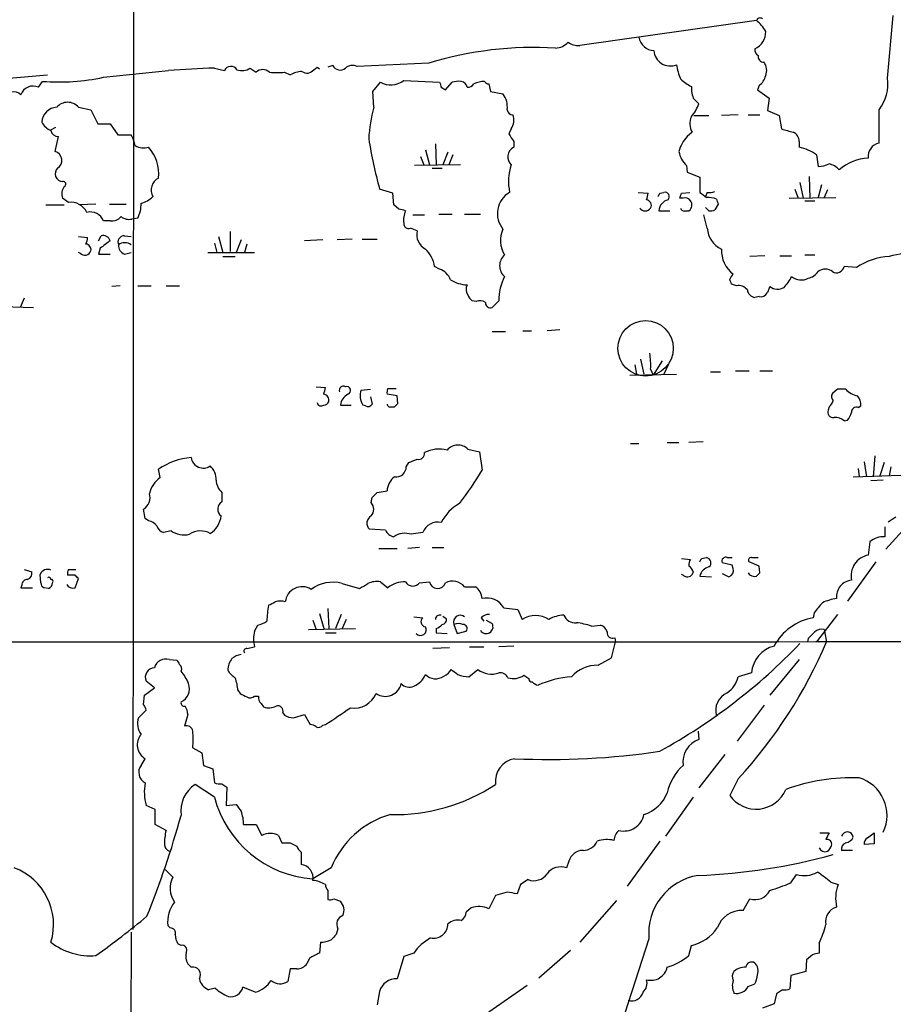
# Model space of a CAD drawing. Extents: x 18 to 1034, y 14 to 822.
# Drawn here: x 429 to 518, y 143 to 242 of the extents above; entities that cross this region are included whole.
import ezdxf

# ---------------------------------------------------------------- set-up
doc = ezdxf.new("R2010")
doc.units = 0
doc.header["$MEASUREMENT"] = 0
doc.layers.add('MAIN', color=5, linetype='CONTINUOUS')

msp = doc.modelspace()

# ---------------------------------------------------------------- linework, layer by layer
at = {"layer": 'MAIN'}
for p, q in [((441.198, 529.7593), (440.8593, 150.1139)), ((517.4827, 236.5586), (518.0753, 242.9086)), ((504.19, 242.4006), (486.2407, 239.8606)), ((470.916, 238.0826), (463.6347, 237.7439)), ((422.8253, 236.0506), (432.2233, 236.8973)), ((437.896, 236.6433), (444.5, 237.3206)), ((449.1567, 237.5746), (450.1727, 237.3206)), ((452.7973, 237.5746), (453.39, 237.1513)), ((456.2687, 237.1513), (456.8613, 236.8973)), ((459.232, 237.4053), (459.5707, 237.6593)), ((459.5707, 237.6593), (459.8247, 237.4899)), ((461.1793, 237.8286), (460.6713, 237.6593)), ((431.292, 235.6273), (431.7153, 236.2199)), ((465.2433, 235.2039), (466.0053, 236.1353)), ((468.376, 236.3046), (472.0167, 236.1353)), ((472.6093, 235.3733), (473.2867, 236.1353)), ((477.012, 235.9659), (477.1813, 235.2039)), ((465.328, 233.5953), (465.2433, 235.2039)), ((472.186, 235.6273), (472.6093, 235.3733)), ((477.1813, 235.2039), (478.4513, 234.9499)), ((497.586, 235.7119), (497.586, 235.2039)), ((504.444, 235.7966), (504.2747, 235.3733)), ((504.2747, 235.3733), (505.46, 234.5266)), ((497.7553, 234.5266), (498.348, 233.9339)), ((505.46, 234.5266), (505.2907, 233.2566)), ((435.356, 233.5953), (436.626, 233.3413)), ((436.626, 233.3413), (437.3033, 231.9019)), ((505.2907, 233.2566), (506.476, 232.7486)), ((437.3033, 231.9019), (438.5733, 231.9019)), ((438.5733, 231.9019), (439.3353, 230.8013)), ((497.84, 232.7486), (499.364, 232.7486)), ((502.3273, 232.8333), (500.634, 232.7486)), ((503.3433, 232.8333), (504.5287, 232.8333)), ((506.476, 232.7486), (506.73, 231.3939)), ((432.562, 231.3093), (433.07, 231.5633)), ((479.298, 231.3939), (479.044, 230.8859)), ((497.6707, 231.0553), (497.1627, 230.6319)), ((432.9853, 229.1079), (433.324, 230.6319)), ((439.3353, 230.8013), (440.69, 230.8013)), ((479.552, 230.1239), (479.552, 229.5313)), ((508.508, 230.1239), (508.508, 229.5313)), ((470.5773, 229.2773), (471.0007, 227.7533)), ((471.5933, 229.8699), (471.678, 227.7533)), ((472.8633, 229.0233), (472.3553, 227.7533)), ((470.0693, 228.5999), (470.408, 227.7533)), ((473.3713, 228.7693), (472.948, 227.7533)), ((510.286, 228.7693), (510.4553, 227.5839)), ((474.1333, 227.7533), (469.4767, 227.6686)), ((471.2547, 227.4146), (472.2707, 227.4146)), ((497.078, 227.6686), (497.1627, 226.9913)), ((497.1627, 226.9913), (498.4327, 226.4833)), ((498.4327, 226.4833), (498.4327, 224.9593)), ((508.5927, 225.9753), (508.9313, 224.3666)), ((509.524, 226.5679), (509.6087, 224.3666)), ((467.2753, 224.8746), (465.9207, 225.2979)), ((492.1673, 224.9593), (493.1833, 224.8746)), ((494.3687, 224.8746), (494.792, 224.9593)), ((496.57, 224.8746), (497.4167, 224.9593)), ((499.1947, 224.9593), (499.0253, 224.5359)), ((508.0847, 225.2979), (508.4233, 224.3666)), ((510.794, 225.7213), (510.4553, 224.4513)), ((511.3867, 225.2133), (511.048, 224.4513)), ((434.34, 223.9433), (433.7473, 224.3666)), ((467.36, 223.6893), (467.2753, 224.8746)), ((496.7393, 224.3666), (496.4007, 224.3666)), ((507.492, 224.3666), (512.2333, 224.4513)), ((509.1007, 224.1126), (510.1167, 224.1126)), ((432.054, 223.6893), (433.9167, 223.6893)), ((437.134, 223.7739), (435.4407, 223.6893)), ((438.4887, 223.7739), (440.182, 223.7739)), ((467.868, 223.2659), (467.36, 223.6893)), ((494.284, 223.0966), (495.3847, 223.0966)), ((496.9933, 223.0966), (497.332, 223.0966)), ((499.364, 223.0966), (499.0253, 223.4353)), ((500.2953, 223.7739), (499.9567, 223.1813)), ((438.5733, 222.0806), (437.896, 222.0806)), ((441.3673, 222.3346), (440.7747, 222.2499)), ((469.3073, 222.6733), (470.4927, 222.6733)), ((471.932, 222.7579), (473.2867, 222.7579)), ((474.5567, 222.7579), (476.1653, 222.7579)), ((499.1947, 221.3186), (498.856, 222.6733)), ((450.7653, 220.9799), (450.7653, 218.9479)), ((469.7307, 221.0646), (469.0533, 221.3186)), ((435.356, 220.4719), (436.2873, 220.3873)), ((437.388, 220.0486), (437.642, 220.5566)), ((440.0127, 220.5566), (440.69, 220.4719)), ((449.58, 220.4719), (450.0033, 218.8633)), ((451.866, 220.1333), (451.358, 218.8633)), ((460.1633, 220.1333), (458.3007, 220.0486)), ((463.1267, 220.2179), (461.6027, 220.1333)), ((464.1427, 220.2179), (465.6667, 220.2179)), ((437.5573, 219.2866), (437.388, 218.6939)), ((449.1567, 219.7946), (449.4107, 218.8633)), ((452.4587, 219.7099), (452.2047, 218.8633)), ((435.5253, 218.7786), (435.356, 218.8633)), ((437.388, 218.6939), (438.5733, 218.6939)), ((440.0127, 218.6939), (440.69, 218.8633)), ((448.4793, 218.8633), (453.2207, 218.8633)), ((450.0033, 218.4399), (451.2733, 218.4399)), ((505.0367, 218.5246), (503.5127, 218.4399)), ((506.5607, 218.5246), (507.746, 218.5246)), ((509.1007, 218.6093), (510.1167, 218.6093)), ((472.0167, 217.1699), (471.5087, 217.4239)), ((514.35, 217.3393), (513.08, 217.4239)), ((439.5893, 215.4766), (438.7427, 215.3919)), ((441.3673, 215.4766), (442.722, 215.4766)), ((444.246, 215.4766), (445.6007, 215.4766)), ((502.158, 215.4766), (501.65, 215.6459)), ((505.5447, 215.3919), (505.2907, 214.7993)), ((429.8527, 214.2066), (429.4293, 213.2753)), ((475.742, 213.8679), (475.3187, 213.9526)), ((478.028, 213.9526), (477.3507, 213.2753)), ((504.444, 214.3759), (504.0207, 214.2913)), ((427.6513, 213.3599), (430.784, 213.2753)), ((480.4833, 210.9046), (481.33, 210.9046)), ((484.2087, 210.9893), (482.9387, 210.9046)), ((477.3507, 210.8199), (478.7053, 210.8199)), ((492.4213, 208.0259), (492.76, 206.5019)), ((491.8287, 207.4333), (491.998, 206.5019)), ((493.4373, 207.0099), (493.6913, 206.4173)), ((494.6227, 207.8566), (493.6913, 206.4173)), ((495.2153, 207.4333), (494.792, 206.5019)), ((491.3207, 206.4173), (496.062, 206.5019)), ((499.5333, 206.7559), (500.5493, 206.7559)), ((502.0733, 206.8406), (503.428, 206.8406)), ((504.5287, 206.8406), (505.7987, 206.8406)), ((459.486, 205.2319), (460.4173, 205.1473)), ((464.058, 204.8933), (464.9893, 204.9779)), ((466.7673, 205.0626), (467.614, 205.0626)), ((512.4027, 204.9779), (511.8947, 204.5546)), ((464.9893, 204.2159), (465.1587, 203.4539)), ((467.6987, 204.3006), (466.6827, 204.4699)), ((467.7833, 203.5386), (467.6987, 204.3006)), ((461.9413, 203.3693), (463.042, 203.3693)), ((464.4813, 203.2846), (464.2273, 203.3693)), ((467.1907, 203.1999), (467.4447, 203.1999)), ((511.556, 203.1999), (511.4713, 202.8613)), ((514.5193, 203.1153), (514.7733, 203.2846)), ((513.08, 201.7606), (513.4187, 201.8453)), ((491.4053, 199.4746), (492.252, 199.4746)), ((495.1307, 199.5593), (496.316, 199.5593)), ((498.7713, 199.6439), (497.332, 199.5593)), ((474.8953, 198.8819), (476.0807, 198.6279)), ((476.0807, 198.6279), (476.3347, 196.7653)), ((516.2127, 198.2046), (516.0433, 196.0879)), ((468.63, 197.1039), (468.884, 197.5273)), ((514.5193, 196.9346), (514.604, 196.0879)), ((515.112, 197.6119), (515.366, 196.0879)), ((517.144, 197.5273), (516.7207, 196.1726)), ((517.8213, 197.1039), (517.652, 196.1726)), ((443.6533, 196.0033), (443.484, 196.8499)), ((514.0113, 196.0879), (518.8373, 196.2573)), ((517.0593, 195.7493), (515.7893, 195.6646)), ((449.9187, 194.4793), (449.9187, 193.5479)), ((465.074, 193.4633), (465.1587, 193.9713)), ((465.6667, 194.4793), (466.6827, 194.6486)), ((442.1293, 191.8546), (441.96, 192.7859)), ((520.5307, 192.2779), (517.3133, 188.7219)), ((442.468, 191.6006), (442.1293, 191.8546)), ((517.2287, 191.0079), (517.2287, 189.9919)), ((444.754, 190.5846), (443.992, 190.4153)), ((466.5133, 190.6693), (464.9047, 190.7539)), ((470.3233, 190.4153), (469.138, 190.2459)), ((515.7047, 189.4839), (515.5353, 188.1293)), ((465.836, 188.8066), (467.6987, 188.8066)), ((469.9847, 188.8913), (468.7993, 188.8066)), ((471.2547, 188.8913), (472.44, 188.8913)), ((496.57, 187.7906), (497.5013, 187.7059)), ((498.602, 187.7906), (499.11, 187.8753)), ((501.7347, 187.1133), (500.7187, 187.3673)), ((501.2267, 187.8753), (501.7347, 187.8753)), ((501.8193, 186.7746), (501.7347, 187.1133)), ((504.444, 187.0286), (503.428, 187.4519)), ((503.682, 187.8753), (504.3593, 187.8753)), ((504.5287, 186.3513), (504.444, 187.0286)), ((516.2973, 187.4519), (513.4187, 183.4726)), ((429.8527, 186.6899), (430.6147, 186.4359)), ((431.546, 185.3353), (431.4613, 186.1819)), ((435.0173, 186.0973), (434.2553, 186.0973)), ((434.34, 186.6899), (435.102, 186.6899)), ((496.7393, 186.0973), (496.57, 186.1819)), ((497.7553, 186.4359), (497.6707, 186.1819)), ((498.4327, 186.0126), (499.618, 185.9279)), ((500.7187, 186.2666), (501.396, 185.9279)), ((429.5987, 185.0813), (429.514, 184.8273)), ((435.0173, 184.8273), (435.356, 185.7586)), ((462.1107, 185.2506), (463.8887, 184.7426)), ((466.0053, 185.4199), (466.7673, 184.8273)), ((469.9847, 185.3353), (471.0007, 185.4199)), ((474.5567, 184.9119), (475.6573, 184.9119)), ((429.514, 184.8273), (430.6993, 184.8273)), ((432.308, 184.7426), (431.8847, 184.8273)), ((459.8247, 182.2026), (460.248, 180.6786)), ((460.6713, 182.7106), (460.756, 180.6786)), ((462.026, 182.1179), (461.4333, 180.6786)), ((472.3553, 181.9486), (472.694, 181.6946)), ((478.536, 182.7953), (479.9753, 182.6259)), ((479.9753, 182.6259), (480.3987, 181.6099)), ((510.032, 182.2873), (509.9473, 181.7793)), ((512.4027, 182.1179), (510.286, 179.3239)), ((453.2207, 180.4246), (453.5593, 181.0173)), ((459.1473, 181.5253), (459.486, 180.5939)), ((462.534, 181.6099), (462.1107, 180.6786)), ((469.392, 181.8639), (470.3233, 181.7793)), ((473.456, 181.1019), (473.7947, 180.1706)), ((476.25, 181.7793), (476.504, 181.4406)), ((476.758, 181.5253), (477.3507, 181.1866)), ((487.426, 180.9326), (488.3573, 181.0173)), ((458.724, 180.5939), (463.4653, 180.6786)), ((460.4173, 180.2553), (461.518, 180.2553)), ((471.678, 180.6786), (471.678, 180.2553)), ((471.678, 180.2553), (472.7787, 180.1706)), ((473.7947, 180.1706), (474.726, 180.4246)), ((511.048, 180.5939), (511.302, 179.3239)), ((489.458, 177.7153), (489.8813, 179.3239)), ((489.7967, 179.7473), (489.8813, 179.3239)), ((509.4393, 179.6626), (509.3547, 179.3239)), ((452.4587, 178.6466), (453.2207, 178.8159)), ((473.0327, 178.7313), (471.3393, 178.6466)), ((475.0647, 178.8159), (476.504, 178.8159)), ((479.552, 178.9006), (478.028, 178.8159)), ((444.5847, 177.5459), (445.3467, 177.4613)), ((488.1033, 176.9533), (489.458, 177.7153)), ((508.508, 177.5459), (505.5447, 173.9053)), ((474.98, 175.7679), (475.9113, 176.5299)), ((480.568, 175.9373), (481.076, 175.5986)), ((503.682, 176.1913), (502.3273, 175.7679)), ((443.0607, 174.6673), (442.214, 175.3446)), ((442.0447, 173.9053), (443.0607, 174.6673)), ((451.5273, 174.4133), (451.7813, 174.0746)), ((441.96, 172.9739), (442.0447, 173.9053)), ((453.2207, 173.8206), (453.644, 173.8206)), ((453.898, 173.0586), (454.152, 172.7199)), ((441.452, 171.6193), (442.214, 172.3813)), ((446.4473, 171.9579), (446.1087, 170.7726)), ((456.0993, 172.1273), (456.2687, 171.8733)), ((457.2, 171.6193), (458.3007, 171.9579)), ((458.3007, 171.9579), (458.8933, 170.9419)), ((504.952, 172.8893), (502.2427, 169.2486)), ((460.1633, 170.8573), (460.4173, 170.9419)), ((498.2633, 170.2646), (498.348, 169.4179)), ((446.9553, 168.5713), (447.8867, 168.0633)), ((447.8867, 168.0633), (448.056, 166.7933)), ((441.706, 166.7933), (442.1293, 167.4706)), ((500.9727, 167.8939), (498.348, 164.5073)), ((448.056, 166.7933), (448.9873, 166.4546)), ((448.9873, 166.4546), (449.1567, 165.0153)), ((449.9187, 164.9306), (450.4267, 164.5919)), ((502.3273, 165.4386), (501.4807, 163.7453)), ((449.1567, 163.5759), (447.2093, 164.8459)), ((450.4267, 164.5919), (450.342, 162.7293)), ((497.7553, 163.5759), (494.9613, 159.5966)), ((443.1453, 162.3059), (442.214, 162.7293)), ((443.1453, 160.7819), (443.1453, 162.3059)), ((450.342, 162.7293), (451.358, 162.8139)), ((444.246, 160.1893), (443.1453, 160.7819)), ((452.12, 160.7819), (453.39, 160.7819)), ((453.39, 160.7819), (453.9827, 159.6813)), ((510.6247, 159.9353), (511.556, 159.9353)), ((515.4507, 159.4273), (516.128, 159.9353)), ((516.128, 159.9353), (516.128, 158.8346)), ((455.676, 159.6813), (456.0147, 158.9193)), ((456.8613, 158.9193), (457.5387, 158.5806)), ((494.3687, 159.0886), (491.0667, 154.5166)), ((457.962, 157.9879), (457.962, 156.7179)), ((513.9267, 158.1573), (512.826, 158.1573)), ((516.128, 158.8346), (515.112, 158.7499)), ((485.14, 157.0566), (484.886, 156.3793)), ((444.9233, 155.4479), (444.1613, 156.2099)), ((461.01, 156.3793), (459.1473, 155.2786)), ((480.9913, 155.1939), (480.2293, 154.6859)), ((507.6613, 154.8553), (508.254, 155.7019)), ((511.7253, 154.9399), (512.4873, 154.6859)), ((460.6713, 154.0933), (460.6713, 153.1619)), ((478.8747, 153.9239), (477.6893, 153.5853)), ((480.2293, 154.6859), (479.8907, 153.7546)), ((461.264, 153.2466), (461.9413, 152.9926)), ((477.6893, 153.5853), (477.012, 152.2306)), ((489.966, 153.0773), (486.2407, 148.8439)), ((502.8353, 152.0613), (503.5127, 153.2466)), ((475.234, 152.3153), (474.726, 151.8919)), ((444.6693, 150.2833), (444.4153, 150.5373)), ((461.6873, 150.1986), (461.518, 149.6059)), ((440.69, 149.8599), (440.6053, 116.8399)), ((493.268, 149.1826), (490.8127, 141.6473)), ((445.77, 148.5053), (445.4313, 148.6746)), ((459.9093, 148.8439), (459.8247, 147.7433)), ((485.3093, 147.9973), (482.092, 145.2033)), ((497.332, 147.4893), (497.586, 148.5053)), ((510.54, 148.7593), (510.54, 147.7433)), ((458.8087, 147.2353), (458.5547, 146.6426)), ((468.376, 147.4046), (467.6987, 145.1186)), ((469.392, 147.7433), (468.376, 147.4046)), ((509.27, 147.0659), (509.1853, 145.8806)), ((509.8627, 147.5739), (509.27, 147.0659)), ((446.786, 146.3039), (446.4473, 146.6426)), ((456.8613, 146.1346), (456.6073, 144.8646)), ((457.5387, 146.1346), (456.8613, 146.1346)), ((507.6613, 145.4573), (507.5767, 144.1026)), ((509.1853, 145.8806), (507.6613, 145.4573)), ((449.2413, 144.1873), (448.564, 144.0179)), ((453.3053, 143.7639), (452.0353, 144.2719)), ((480.9067, 144.4413), (477.012, 141.7319)), ((503.3433, 144.3566), (504.0207, 144.6106)), ((506.8147, 144.0179), (506.222, 143.5946)), ((465.9207, 143.8486), (465.6667, 142.4939)), ((506.222, 143.5946), (505.968, 142.5786)), ((505.968, 142.5786), (504.7827, 142.1553))]:
    msp.add_line(p, q, dxfattribs=at)
msp.add_circle((492.9293, 209.1267), 2.8144, dxfattribs=at)
for centre, radius, start, end in [((501.354, 239.0568), 4.3845, 30.770125, 49.697495), ((504.5372, 242.3074), 0.3594, 46.916663, 164.97413), ((503.2376, 241.2363), 1.8848, 294.549872, 1.933762), ((483.6856, 241.4772), 1.8733, 273.050887, 316.985816), ((486.1277, 241.7089), 1.8518, 234.610514, 273.498553), ((493.8574, 240.9787), 1.6282, 189.595382, 267.134256), ((481.6525, 202.5183), 37.1496, 86.708773, 106.798531), ((495.4308, 239.4459), 1.6574, 183.227002, 292.384272), ((504.6982, 239.4373), 0.6828, 172.88227, 240.239505), ((501.3801, 238.6953), 5.3753, 188.365111, 204.409904), ((504.919, 238.7364), 0.5701, 169.05867, 273.318654), ((503.8412, 237.3405), 1.3847, 337.589256, 36.661358), ((452.695, 129.8907), 107.742, 91.88196, 94.362206), ((450.8305, 237.0217), 0.7225, 32.070954, 155.563264), ((451.9586, 238.7812), 1.4694, 249.446237, 304.802919), ((454.0673, 236.4315), 0.9884, 46.738188, 133.257591), ((455.5067, 247.7333), 10.6094, 265.881293, 274.118707), ((458.317, 234.0452), 3.2021, 94.842248, 117.039578), ((458.5567, 237.8991), 0.8366, 232.439759, 323.824588), ((461.9123, 238.1918), 0.8181, 206.358321, 311.025171), ((463.169, 236.7701), 1.0794, 64.441492, 131.81559), ((433.3236, 258.0664), 21.9056, 265.789583, 282.048046), ((467.057, 238.0918), 2.2213, 241.740124, 306.428289), ((599.1087, 278.2088), 133.8752, 198.317001, 198.54617), ((473.9639, 233.8492), 2.3843, 83.882192, 106.500607), ((474.0486, 235.4578), 0.7807, 12.539156, 77.468008), ((474.8953, 236.3048), 0.6828, 262.88227, 330.239505), ((476.5643, 233.8138), 2.4062, 89.41899, 116.570376), ((477.0547, 236.5168), 0.5525, 212.502209, 265.567893), ((499.1841, 239.1964), 3.8335, 225.250475, 245.362339), ((503.5127, 237.1512), 1.6439, 304.508882, 348.113137), ((513.395, 235.9143), 4.1382, 321.554263, 8.957223), ((428.8001, 234.1688), 0.9974, 44.293182, 169.105794), ((430.7417, 234.456), 1.2941, 64.83493, 161.562251), ((476.7524, 233.6427), 2.1436, 351.917148, 37.576089), ((667.0132, 277.1946), 174.5531, 193.919662, 194.148821), ((434.2553, 232.6569), 1.4463, 40.449197, 139.548233), ((493.9442, 235.7126), 4.7494, 320.065919, 338.00616), ((433.2211, 232.0049), 1.5918, 92.390739, 177.609261), ((480.6993, 229.5195), 15.9025, 165.149395, 176.905728), ((479.4566, 233.4205), 0.5873, 187.750666, 271.043932), ((-330.0639, 231.648), 846.7016, 359.8854086, 0.1145847), ((433.3661, 233.0446), 1.9897, 209.285911, 246.163526), ((477.8198, 232.2974), 1.7325, 328.566045, 18.018708), ((499.0355, 231.9337), 1.623, 153.262866, 212.76577), ((433.2888, 231.3728), 0.7417, 191.525044, 272.720065), ((669.8325, 357.5279), 228.9944, 213.575497, 213.804638), ((591.966, 527.5262), 308.155, 253.942551, 254.171752), ((507.5565, 230.1727), 0.9527, 357.064019, 67.876971), ((437.9661, 229.122), 3.1999, 10.417271, 31.654071), ((514.8538, 238.5596), 50.6983, 189.287008, 195.16387), ((499.5703, 228.2971), 3.3538, 135.879471, 166.009749), ((516.879, 228.6196), 1.3569, 100.316176, 188.006493), ((432.7301, 228.2039), 0.9393, 302.827219, 74.23558), ((442.0023, 231.3094), 1.8381, 241.075585, 284.676609), ((439.5389, 226.8502), 3.9709, 353.469713, 42.468877), ((480.0176, 228.5576), 1.0793, 115.556009, 228.181288), ((498.8555, 229.531), 2.5745, 189.459029, 226.336171), ((507.7845, 225.3878), 4.2062, 53.507428, 80.095391), ((515.7947, 223.4853), 4.9521, 93.002632, 130.599914), ((433.763, 226.8384), 0.7787, 132.267254, 268.844673), ((484.1318, 226.0583), 5.1224, 160.676487, 192.389044), ((510.3068, 230.7393), 3.1589, 272.694476, 293.294332), ((511.3071, 226.2438), 1.6134, 38.37085, 81.125591), ((433.8002, 225.7953), 0.2698, 295.577455, 101.305768), ((444.086, 225.1814), 1.3579, 116.315973, 208.382486), ((434.869, 224.811), 1.2065, 142.116687, 201.612696), ((480.3424, 222.8143), 2.4646, 119.502375, 219.885642), ((494.8865, 224.5132), 0.456, 316.146296, 101.960489), ((625.7832, 394.0462), 211.6803, 233.014185, 233.243346), ((499.4065, 226.5257), 1.5806, 262.299482, 290.370222), ((434.5789, 222.1658), 1.7935, 25.124778, 97.65481), ((441.3286, 225.8949), 2.071, 280.49984, 318.98819), ((490.3969, 225.2113), 2.8067, 338.821054, 353.10996), ((492.9434, 223.6328), 0.5689, 330.257617, 82.871236), ((409.629, 267.0452), 94.6529, 333.31359, 333.542827), ((495.4834, 223.0262), 1.2014, 102.894528, 176.64082), ((369.4779, 266.9481), 133.8752, 341.453843, 341.683013), ((496.951, 223.7317), 0.6693, 34.689739, 108.440363), ((496.9088, 223.6892), 0.7282, 305.53219, 35.549568), ((499.1093, 221.3154), 3.1359, 71.082022, 89.98721), ((627.203, 266.3504), 133.8593, 198.316987, 198.546184), ((436.5461, 221.4974), 1.4705, 23.36589, 103.50422), ((438.6614, 223.7356), 3.0471, 332.6268, 2.313457), ((425.8743, 53.8268), 174.5654, 75.851179, 76.080322), ((471.0015, 222.1229), 2.6422, 158.375369, 186.438854), ((492.887, 223.7642), 0.6884, 216.928159, 323.071841), ((496.8381, 223.4212), 0.3598, 191.316179, 295.553719), ((499.5335, 224.0269), 0.9456, 259.674018, 296.58673), ((438.7786, 223.1894), 1.1277, 259.510188, 322.563067), ((440.4784, 223.4778), 1.2631, 230.444741, 283.566481), ((468.8688, 221.7782), 0.4952, 174.390726, 291.872304), ((471.3961, 220.6978), 1.7053, 167.579062, 241.305344), ((480.8402, 220.0703), 2.6572, 154.02993, 213.355166), ((501.624, 221.4228), 2.4316, 182.456083, 245.974349), ((433.5016, 220.7237), 2.8059, 338.819698, 353.114327), ((628.5891, -34.3642), 317.5404, 126.755313, 126.984468), ((437.8114, 219.7595), 0.8149, 20.779055, 101.998017), ((440.0268, 219.8934), 0.6634, 91.217957, 203.837087), ((435.9995, 219.2358), 0.6586, 223.954348, 342.029966), ((436.0335, 219.1173), 0.5986, 351.864482, 81.884788), ((440.3715, 219.5765), 0.9528, 177.064019, 247.876971), ((440.055, 218.7783), 1.0586, 53.140927, 126.859073), ((468.5247, 216.9937), 3.0149, 8.203744, 47.091453), ((503.6896, 219.0813), 3.058, 177.739794, 232.294438), ((479.5521, 217.5086), 1.4419, 130.237525, 229.762475), ((517.9482, 212.0476), 6.3992, 92.653017, 124.214547), ((519.499, 212.713), 6.0174, 78.487085, 107.875189), ((471.4383, 215.4909), 1.7758, 19.008357, 70.991643), ((509.1011, 217.8465), 1.6431, 281.878242, 325.50333), ((511.175, 216.0073), 1.1591, 51.617335, 128.382665), ((512.318, 217.5649), 0.7749, 236.886234, 349.516601), ((475.0093, 219.2998), 3.7438, 239.643865, 266.95914), ((483.2784, 213.9844), 5.2505, 152.511084, 180.347018), ((502.5813, 215.7872), 1.1601, 131.060941, 161.57286), ((374.5729, 173.5774), 133.8594, 18.316973, 18.54617), ((504.2605, 218.007), 3.8348, 315.251444, 335.354987), ((508.7257, 217.6537), 1.5848, 231.818408, 296.760682), ((475.615, 215.1168), 0.919, 151.072569, 218.452417), ((502.3633, 214.3678), 1.1277, 37.436933, 100.489812), ((504.1477, 215.1803), 0.898, 188.130102, 261.869898), ((506.3293, 216.4539), 1.3203, 233.543207, 299.726043), ((475.996, 214.884), 1.1516, 197.103826, 233.975919), ((476.138, 213.0587), 0.9009, 53.544775, 116.075842), ((504.6345, 215.0532), 0.7036, 254.290627, 338.847314), ((477.1662, 213.735), 0.4953, 174.40337, 291.867995), ((486.1479, 207.4331), 7.3017, 356.677314, 9.343898), ((457.6316, 205.4837), 2.8059, 338.819698, 353.114327), ((462.2618, 204.8509), 0.4245, 63.797003, 197.406356), ((462.5763, 204.8509), 0.4016, 288.434949, 108.434949), ((467.6139, 204.6394), 0.9465, 153.440363, 190.316217), ((512.826, -6.6719), 211.6502, 89.885408, 90.114592), ((514.858, 206.4174), 2.1587, 221.822877, 258.691629), ((460.1528, 203.8561), 0.6211, 346.196429, 81.183707), ((463.3852, 203.1837), 1.4558, 117.931032, 172.675322), ((465.6163, 204.295), 1.6692, 158.996005, 213.681499), ((512.427, 204.228), 0.6245, 148.468229, 224.202024), ((513.3977, 203.3906), 1.3797, 355.59365, 41.267966), ((459.9855, 203.6994), 0.4217, 190.395985, 308.492197), ((460.3158, 203.8179), 0.4537, 261.405541, 345.969882), ((464.7353, 203.7081), 0.4938, 239.046192, 329.020326), ((467.0355, 203.5245), 0.3598, 191.316179, 295.553719), ((382.9515, 288.0067), 119.7134, 314.893869, 315.123086), ((510.8794, 204.1306), 1.1507, 306.016391, 342.917772), ((514.3349, 202.6556), 0.4953, 68.14274, 185.59663), ((511.9581, 202.6285), 0.5396, 154.441701, 281.316179), ((512.1697, 200.723), 1.3804, 48.739101, 94.391702), ((512.2144, 203.0129), 1.6774, 315.886457, 346.006836), ((473.8756, 197.8733), 1.4342, 44.686448, 139.890086), ((447.241, 191.5762), 6.4751, 94.029445, 125.466188), ((448.0264, 198.2254), 1.2549, 188.713185, 304.286534), ((469.8945, 198.449), 0.6057, 254.309291, 8.958363), ((471.9784, 195.5864), 3.3092, 76.00449, 116.677327), ((447.4301, 195.8103), 1.8969, 358.157162, 46.604247), ((467.601, 197.1049), 1.0289, 261.262728, 359.944319), ((384.6487, 409.3932), 227.9972, 291.682166, 291.911325), ((445.2477, 193.7316), 2.7754, 125.063222, 166.179059), ((468.6868, 194.5089), 2.009, 128.189904, 176.012527), ((447.7195, 213.6155), 33.2078, 322.453741, 329.508089), ((451.2343, 195.8666), 1.9119, 183.51745, 226.519532), ((441.222, 193.9713), 1.3964, 301.905347, 17.646037), ((338.4127, 321.2253), 179.6055, 314.885409, 315.114591), ((450.3622, 192.7997), 0.8698, 120.657594, 232.609725), ((464.3119, 192.786), 1.0196, 318.367394, 41.628406), ((476.1618, 189.4927), 4.4233, 118.536751, 154.006138), ((447.4765, 192.3384), 2.3687, 302.044869, 354.432617), ((465.4819, 191.3697), 0.844, 118.900314, 226.853182), ((390.9637, 382.2468), 228.9252, 303.575462, 303.804673), ((442.3832, 190.4996), 1.1042, 32.481141, 85.595723), ((444.2884, 191.389), 1.0178, 196.930557, 253.069443), ((471.7955, 189.9317), 1.5496, 75.40417, 161.81527), ((446.1087, 192.7437), 2.5489, 237.894304, 281.495966), ((447.7443, 188.5564), 2.0312, 60.863204, 123.719796), ((467.6706, 191.248), 1.2939, 206.567032, 256.110889), ((468.4983, 188.3739), 1.9783, 71.133672, 125.127263), ((517.0224, 188.0709), 1.932, 83.870385, 133.001219), ((501.0574, 187.5366), 0.3787, 63.441716, 206.558284), ((515.928, 186.0331), 2.1327, 100.610743, 192.010696), ((498.0938, 187.198), 0.7804, 139.396316, 192.536771), ((496.6554, 186.0979), 1.1506, 17.082228, 53.983609), ((413.8524, 229.9412), 94.6529, 333.327125, 333.556335), ((499.6601, 185.7165), 1.2626, 103.562981, 166.437019), ((499.042, 187.3564), 0.5233, 307.975814, 82.534135), ((503.6256, 187.6213), 0.2603, 77.480746, 220.60607), ((430.004, 186.2766), 0.6311, 287.263584, 14.619728), ((432.2161, 185.8621), 0.8198, 65.041799, 157.03819), ((435.1871, 186.2665), 0.947, 153.443066, 190.291859), ((350.4867, 101.228), 119.7841, 44.885442, 45.114558), ((497.166, 186.5692), 0.6362, 227.879578, 322.497852), ((501.1419, 186.5841), 0.7037, 291.167873, 15.707168), ((503.9519, 186.645), 0.6758, 205.761166, 290.631467), ((419.6594, 270.8819), 119.7841, 314.885442, 315.114558), ((430.1771, 185.0955), 0.5786, 88.593643, 181.406357), ((431.9946, 185.2675), 0.4537, 171.405541, 255.982133), ((432.3503, 185.674), 0.2116, 359.972935, 126.875312), ((432.055, 185.3708), 0.6772, 291.936519, 356.995216), ((432.562, 185.4623), 0.2116, 323.124688, 90), ((434.7792, 185.4598), 0.6758, 205.780123, 290.62848), ((458.057, 183.2142), 1.7125, 57.464398, 174.178549), ((461.1515, 181.745), 3.6344, 74.697318, 126.728961), ((337.312, 396.6466), 246.8298, 300.851156, 301.080338), ((465.6243, 183.4302), 2.0259, 79.159872, 116.028765), ((468.4888, 182.6257), 2.7947, 88.841611, 128.022966), ((469.2939, 185.8701), 0.8735, 211.022249, 322.253864), ((471.8151, 185.5688), 0.8279, 190.361175, 343.616319), ((473.3098, 183.867), 1.6268, 39.962948, 115.504985), ((474.8106, 183.6418), 1.5265, 3.184619, 56.310974), ((514.0034, 183.9024), 1.6946, 95.465335, 185.95485), ((462.2107, 181.4414), 7.72, 167.97859, 180.005937), ((370.3587, 352.5236), 189.2835, 296.447048, 296.676258), ((455.8453, 181.95), 1.525, 70.542042, 109.457958), ((476.8004, 181.7602), 2.0208, 30.811562, 103.323805), ((764.4379, -28.8652), 330.6172, 140.078715, 140.307913), ((513.1004, 178.4078), 5.376, 98.368243, 114.409732), ((472.0484, 181.5994), 0.4552, 72.404942, 178.678315), ((474.1063, 181.3385), 0.692, 49.395113, 199.99301), ((476.9999, 181.1321), 0.9905, 84.391856, 139.204217), ((481.7533, 179.4509), 2.5488, 57.893109, 122.104987), ((484.6785, 178.9116), 3.1221, 90.853399, 120.200823), ((485.7749, 182.4988), 1.2341, 202.160931, 275.911556), ((453.0728, 183.3241), 2.3575, 281.90906, 306.972457), ((470.6453, 181.3668), 0.5233, 127.975814, 262.534135), ((471.339, 181.7798), 1.1522, 287.110772, 323.960562), ((472.2519, 181.5628), 0.4613, 272.335786, 16.600508), ((473.9216, 179.8751), 1.3122, 69.212964, 110.782954), ((474.3874, 180.6786), 0.4233, 323.124688, 90.013536), ((476.758, 180.848), 0.6826, 209.745922, 29.738635), ((484.9494, 173.3871), 7.9415, 71.82902, 83.110694), ((488.0611, 180.0437), 1.0177, 16.921424, 73.078576), ((510.9471, 176.2076), 5.6607, 100.173033, 151.592782), ((456.4795, 179.6202), 3.3566, 166.134324, 193.864019), ((470.0809, 180.5516), 0.5781, 221.220417, 30.832879), ((489.5638, 180.234), 0.5396, 168.681738, 295.572461), ((679.1154, 10.6389), 239.4974, 134.881196, 135.110362), ((510.794, 179.6909), 0.938, 74.289525, 136.222366), ((449.0638, 64145.0424), 63965.7229, 269.904375489, 270.133558601), ((465.891, 220.043), 59.121, 298.795492, 316.242709), ((466.6794, 198.3225), 48.4987, 317.309581, 336.937546), ((452.3521, 175.7483), 2.3563, 101.905565, 126.980293), ((452.4022, 178.3927), 0.2602, 77.454468, 220.620402), ((506.7532, 175.919), 3.0833, 104.753778, 174.933267), ((444.2662, 176.3243), 1.2625, 75.386954, 162.720428), ((445.0499, 176.9953), 0.5525, 4.422569, 57.506537), ((445.3466, 176.6146), 0.4937, 329.040224, 59.024302), ((452.5005, 176.403), 1.9897, 141.903264, 178.781799), ((487.9812, 173.5435), 3.412, 87.949197, 139.312006), ((443.0986, 175.7336), 0.9664, 92.247485, 203.737338), ((442.1282, 173.3119), 4.7495, 21.99384, 39.934081), ((452.585, 177.757), 2.4537, 212.315026, 237.684974), ((468.7292, 176.6847), 1.9634, 289.729793, 340.270207), ((471.6067, 177.0159), 1.431, 223.997695, 305.614943), ((471.8613, 177.2709), 1.5318, 292.196623, 331.070731), ((600.5465, 345.6088), 211.6703, 233.014179, 233.243351), ((475.251, 179.4542), 3.6962, 248.216149, 265.795439), ((477.2659, 178.2124), 2.16, 231.162061, 290.660049), ((478.1381, 175.2854), 0.9126, 25.851804, 96.929548), ((479.5097, 177.4189), 1.8208, 252.404942, 305.538044), ((445.1161, 174.5826), 1.5043, 295.766134, 19.737093), ((447.3103, 174.2303), 4.221, 2.484836, 20.135029), ((466.5002, 175.4621), 1.6638, 236.504773, 347.098046), ((468.9263, 175.8101), 1.0792, 221.814755, 295.56538), ((481.3724, 175.5563), 0.2994, 171.878017, 278.121983), ((482.3313, 176.1763), 1.2961, 224.993748, 255.524183), ((485.9278, 166.4352), 9.348, 93.273565, 114.796502), ((499.6328, 176.4306), 2.7748, 305.059516, 346.182608), ((536.7999, 343.2651), 189.3504, 243.320371, 243.54954), ((463.3373, 175.0552), 2.4496, 261.075649, 336.401829), ((502.0235, 172.3485), 1.9784, 113.750767, 196.439879), ((441.257, 172.3219), 0.9588, 3.551733, 42.844497), ((446.0946, 173.1292), 0.3393, 163.087238, 286.912762), ((452.7853, 174.268), 0.6243, 238.458631, 314.22122), ((454.4061, 173.6513), 0.7807, 167.475173, 229.394725), ((444.936, 171.966), 1.5113, 359.692919, 33.702685), ((454.6875, 174.2538), 1.6247, 250.755389, 296.877321), ((455.5998, 172.3051), 0.5302, 340.40651, 109.59349), ((434.3801, 212.7478), 49.2511, 301.91513, 305.467071), ((443.2045, 171.0164), 1.8533, 161.015614, 216.044421), ((457.3141, 173.8721), 2.2557, 242.389812, 267.100556), ((458.8346, 169.9864), 0.9573, 47.120783, 86.48452), ((442.9408, 168.8746), 1.6216, 139.589162, 239.972455), ((446.3257, 170.1747), 0.6361, 8.12628, 109.947705), ((440.8155, 169.418), 6.1979, 352.148234, 7.85085), ((459.6976, 171.2808), 0.6295, 250.359033, 317.717127), ((499.1383, 167.1282), 2.4223, 109.042339, 187.947122), ((483.1761, 241.8323), 74.4459, 267.274945, 278.646946), ((480.0415, 165.1355), 2.3699, 99.834739, 187.018864), ((442.6655, 166.0824), 1.1942, 143.465004, 243.321233), ((500.3905, 162.8311), 5.388, 132.660824, 167.477882), ((447.1888, 164.0582), 5.1492, 169.288, 194.956002), ((449.7069, 166.4955), 1.5791, 249.609571, 277.70781), ((513.8274, 146.3968), 19.1423, 87.674877, 110.405231), ((513.4594, 161.7132), 3.9783, 334.808918, 73.279098), ((448.9003, 162.172), 3.1637, 122.309653, 188.336533), ((467.4577, 180.4637), 18.6709, 268.660688, 303.229782), ((491.5877, 165.4376), 3.8238, 287.853074, 337.905041), ((504.1547, 165.5954), 3.2516, 214.678772, 337.248657), ((459.9227, 166.3756), 11.1241, 194.576908, 266.002969), ((620.9529, 289.4871), 211.6803, 216.756654, 216.985815), ((448.5663, 160.8168), 3.5539, 359.437331, 21.800212), ((358.1214, 185.7016), 90.872, 337.869539, 344.693702), ((469.5293, 152.9718), 9.1755, 105.862882, 158.199866), ((490.7273, 162.198), 2.0717, 255.826254, 348.864716), ((450.2695, 158.7512), 6.1928, 166.572101, 180.012028), ((491.18, 159.0743), 1.4713, 130.728008, 176.141889), ((680.7465, 74.9167), 189.3504, 153.320371, 153.54954), ((513.4092, 159.4226), 0.6087, 8.43628, 163.387322), ((454.8293, 157.9874), 1.8937, 63.441714, 116.555579), ((456.438, 370.5691), 211.6502, 269.885409, 270.114592), ((486.5571, 159.7697), 1.6125, 270.788815, 335.014661), ((489.0075, 156.2894), 2.9687, 76.272231, 109.455451), ((511.3444, 158.7923), 0.4826, 344.742799, 105.268654), ((513.4368, 158.3166), 0.6312, 107.280921, 194.617437), ((513.1075, 159.8879), 0.9789, 278.328758, 337.411652), ((515.7893, 158.8346), 0.6826, 119.738635, 187.12814), ((444.8868, 158.8284), 0.8139, 185.534773, 248.212969), ((458.6386, 158.9186), 1.1507, 197.082228, 233.98361), ((486.6083, 156.628), 1.5296, 91.086365, 163.727359), ((511.1327, 158.6653), 0.6448, 203.197424, 293.197424), ((510.7088, 159.0043), 1.1522, 306.039438, 342.889228), ((495.8419, 216.8082), 61.2388, 272.266083, 285.278793), ((426.6894, 150.6292), 6.138, 343.090464, 69.522508), ((457.8196, 155.372), 1.3534, 348.80796, 83.960415), ((484.2934, 154.831), 1.6578, 69.056034, 144.801009), ((509.0107, 158.3428), 2.7472, 254.011345, 299.673483), ((498.6657, 138.939), 20.6539, 50.779396, 55.478033), ((447.184, 154.323), 2.5251, 153.545556, 214.084658), ((458.9359, 152.3588), 2.7586, 57.519728, 85.604958), ((481.5839, 156.7423), 1.658, 249.05727, 324.800177), ((499.2198, 149.7184), 5.9759, 99.210285, 185.144082), ((461.3743, 154.7453), 0.9588, 183.551733, 222.844497), ((437.057, -100.1648), 257.5069, 80.424912, 80.654091), ((504.0448, 154.8312), 1.6716, 251.438231, 333.804376), ((498.2446, 177.6914), 24.7015, 287.189514, 292.409305), ((516.0143, 153.2754), 3.7986, 158.202792, 193.32542), ((460.8405, 154.0941), 0.9474, 259.712463, 296.551529), ((461.0579, 152.0946), 1.2597, 334.549757, 45.469574), ((447.703, 150.8799), 3.3055, 142.155573, 185.949126), ((476.0299, 150.3181), 2.1499, 62.818761, 111.727673), ((502.7006, 149.4339), 2.6308, 87.065163, 161.163531), ((512.7241, 150.9188), 1.5358, 105.332995, 191.146772), ((385.1327, 220.3227), 89.4921, 305.525926, 309.701096), ((462.5059, 150.6642), 0.9418, 109.256455, 209.630178), ((473.8795, 149.5207), 1.5617, 77.481936, 130.593336), ((473.6254, 151.9766), 1.1039, 302.469202, 355.599304), ((444.7176, 149.7904), 0.4953, 338.132005, 95.59663), ((471.3768, 150.725), 1.4866, 258.691579, 359.290825), ((496.587, 152.8063), 4.4155, 283.076315, 325.152447), ((501.8958, 152.9571), 9.6096, 334.097844, 345.935847), ((447.4342, 149.7211), 2.2598, 182.922039, 207.586725), ((459.9329, 151.2534), 2.4096, 269.438831, 296.551227), ((588.2639, 22.352), 179.6053, 134.885409, 135.114591), ((473.8307, 144.5142), 5.489, 120.010816, 143.964569), ((436.5291, 153.8406), 6.38, 231.552393, 275.44046), ((445.9111, 148.0819), 0.4462, 325.305659, 108.430889), ((448.141, 147.4893), 1.8935, 169.698943, 206.560992), ((586.3066, -106.4905), 283.9586, 116.450451, 116.679652), ((493.031, 152.8396), 6.8647, 287.81046, 308.795111), ((552.5454, -21.6427), 174.5167, 103.9276, 104.156815), ((446.95, 145.526), 0.795, 329.173436, 101.90499), ((457.5385, 147.405), 1.2704, 270.00902, 323.121082), ((493.4655, 146.6803), 1.7072, 254.664523, 347.262972), ((503.0308, 144.5965), 1.7084, 88.037664, 131.267008), ((503.682, 146.2362), 0.5966, 55.406893, 173.483743), ((503.3342, 145.9603), 1.0294, 336.017166, 48.170006), ((449.1376, 145.4476), 1.5405, 192.331934, 248.139193), ((452.5205, 146.5132), 2.8591, 285.931633, 326.839616), ((455.8165, 146.0228), 1.4024, 229.945967, 304.324622), ((467.6094, 143.364), 1.7569, 87.086457, 163.988305), ((491.892, 144.653), 1.1849, 311.380157, 18.75148), ((502.6289, 145.3452), 0.9012, 143.550995, 206.058953), ((503.4344, 144.4192), 1.6999, 161.82939, 205.802298), ((502.0178, 145.6571), 2.2598, 332.413275, 357.077961), ((451.7171, 146.6415), 3.4861, 224.748969, 251.240733), ((450.8662, 144.5009), 1.1913, 256.891113, 348.917382), ((502.2061, 144.9053), 1.2627, 256.157453, 334.24265), ((507.0261, 145.5861), 1.5824, 262.322568, 290.362373), ((491.49, 144.1026), 1.2327, 254.052689, 344.052689)]:
    msp.add_arc(centre, radius, start, end, dxfattribs=at)

doc.saveas('drawing.dxf')
